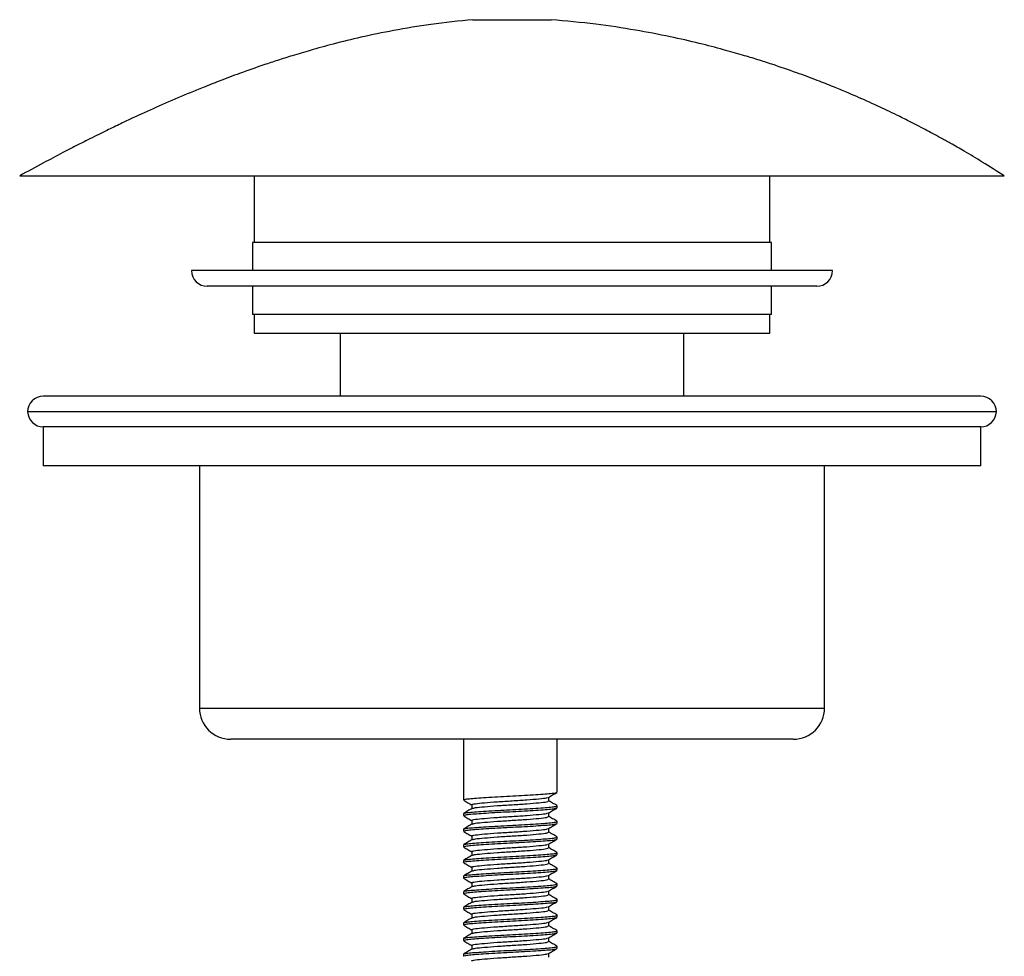
# Model space of a CAD drawing. Units: millimetres. Extents: x 10 to 1452, y 23 to 1042.
# Drawn here: x 732 to 889, y 534 to 684 of the extents above; entities that cross this region are included whole.
import ezdxf

# ---------------------------------------------------------------- set-up
doc = ezdxf.new("R2010")
doc.units = ezdxf.units.MM
doc.header["$LTSCALE"] = 5

msp = doc.modelspace()

# ---------------------------------------------------------------- linework, layer by layer
at = {"color": 7, "linetype": 'Continuous', "lineweight": 25}
for p, q in [((804.09, 683.79), (816.59, 683.79)), ((731.59, 658.79), (889.09, 658.79)), ((769.09, 658.79), (769.09, 648.13)), ((851.59, 648.13), (851.59, 658.79)), ((768.84, 648.13), (768.84, 643.63)), ((796.68, 648.13), (768.84, 648.13)), ((851.84, 648.13), (796.68, 648.13)), ((851.84, 643.63), (851.84, 648.13)), ((793.47, 643.63), (759.09, 643.63)), ((861.59, 643.63), (793.47, 643.63)), ((794.29, 641.13), (761.59, 641.13)), ((768.84, 641.13), (768.84, 636.63)), ((859.09, 641.13), (794.29, 641.13)), ((851.84, 636.63), (851.84, 641.13)), ((796.68, 636.63), (768.84, 636.63)), ((769.09, 636.63), (769.09, 633.63)), ((851.84, 636.63), (796.68, 636.63)), ((851.59, 633.63), (851.59, 636.63)), ((769.09, 633.63), (851.59, 633.63)), ((782.84, 633.63), (782.84, 623.52)), ((837.84, 623.52), (837.84, 633.63)), ((885.34, 623.52), (735.34, 623.52)), ((887.84, 621.02), (732.84, 621.02)), ((735.34, 618.63), (735.34, 612.38)), ((810.34, 618.63), (735.34, 618.63)), ((833.83, 618.63), (735.34, 618.63)), ((833.83, 618.63), (810.34, 618.63)), ((885.34, 618.63), (833.83, 618.63)), ((885.34, 612.38), (885.34, 618.63)), ((810.34, 612.38), (735.34, 612.38)), ((760.34, 612.38), (760.34, 573.63)), ((885.34, 612.38), (810.34, 612.38)), ((860.34, 573.63), (860.34, 612.38)), ((824.43, 568.63), (765.34, 568.63)), ((802.57, 568.63), (802.57, 558.92)), ((817.57, 560.17), (817.57, 568.63)), ((855.34, 568.63), (824.43, 568.63)), ((816.21, 558.76), (816.21, 559.37)), ((803.92, 558.14), (803.92, 557.54)), ((817.56, 558.01), (817.49, 558.03)), ((817.57, 557.67), (817.57, 557.98)), ((802.57, 556.73), (802.57, 556.42)), ((802.61, 556.73), (802.58, 556.76)), ((816.21, 556.26), (816.21, 556.87)), ((803.92, 555.64), (803.92, 555.04)), ((817.56, 555.51), (817.49, 555.53)), ((817.57, 555.17), (817.57, 555.48)), ((802.57, 554.23), (802.57, 553.92)), ((802.61, 554.23), (802.58, 554.26)), ((803.92, 553.14), (803.92, 552.54)), ((816.21, 553.76), (816.21, 554.37)), ((817.56, 553.01), (817.49, 553.03)), ((817.57, 552.67), (817.57, 552.98)), ((802.57, 551.73), (802.57, 551.42)), ((802.61, 551.73), (802.58, 551.76)), ((816.21, 551.26), (816.21, 551.87)), ((803.92, 550.64), (803.92, 550.04)), ((817.56, 550.51), (817.49, 550.53)), ((817.57, 550.17), (817.57, 550.48)), ((802.57, 549.23), (802.57, 548.92)), ((802.61, 549.23), (802.58, 549.26)), ((816.21, 548.76), (816.21, 549.37)), ((802.57, 546.73), (802.57, 546.42)), ((802.61, 546.73), (802.58, 546.76)), ((803.92, 548.14), (803.92, 547.54)), ((816.21, 546.26), (816.21, 546.87)), ((817.56, 548.01), (817.49, 548.03)), ((817.57, 547.67), (817.57, 547.98)), ((803.92, 545.64), (803.92, 545.04)), ((817.56, 545.51), (817.49, 545.53)), ((817.57, 545.17), (817.57, 545.48)), ((802.57, 544.23), (802.57, 543.92)), ((802.61, 544.23), (802.58, 544.26)), ((816.21, 543.76), (816.21, 544.37)), ((803.92, 543.14), (803.92, 542.54)), ((817.56, 543.01), (817.49, 543.03)), ((817.57, 542.67), (817.57, 542.98)), ((802.57, 541.73), (802.57, 541.42)), ((802.61, 541.73), (802.58, 541.76)), ((803.92, 540.64), (803.92, 540.04)), ((816.21, 541.26), (816.21, 541.87)), ((817.56, 540.51), (817.49, 540.53)), ((817.57, 540.17), (817.57, 540.48)), ((802.57, 539.23), (802.57, 538.92)), ((802.61, 539.23), (802.58, 539.26)), ((816.21, 538.76), (816.21, 539.37)), ((803.92, 538.14), (803.92, 537.54)), ((817.56, 538.01), (817.49, 538.03)), ((817.57, 537.67), (817.57, 537.98)), ((802.57, 536.73), (802.57, 536.42)), ((802.61, 536.73), (802.58, 536.76)), ((803.92, 535.64), (803.92, 535.04)), ((816.21, 536.26), (816.21, 536.87)), ((802.57, 534.23), (802.57, 533.92)), ((802.61, 534.23), (802.58, 534.26)), ((816.21, 533.76), (816.21, 534.37)), ((817.56, 535.51), (817.49, 535.53)), ((817.57, 535.17), (817.57, 535.48))]:
    msp.add_line(p, q, dxfattribs=at)
at = {"color": 8, "linetype": 'Continuous', "lineweight": 25}
for p, q in [((760.34, 573.63), (826, 573.63)), ((826, 573.63), (860.34, 573.63))]:
    msp.add_line(p, q, dxfattribs=at)
at = {"color": 7, "linetype": 'Continuous', "lineweight": 25}
for centre, radius, start, end in [((761.59, 643.63), 2.5, 180, 270), ((859.09, 643.63), 2.5, 270, 0), ((735.34, 621.02), 2.5, 90, 180), ((885.34, 621.02), 2.5, 0, 90), ((735.34, 621.13), 2.5, 182.443, 270), ((885.34, 621.13), 2.5, 270, 357.557), ((765.34, 573.63), 5, 180, 270), ((855.34, 573.63), 5, 270, 0)]:
    msp.add_arc(centre, radius, start, end, dxfattribs=at)
for points, knots in [([(804.09, 683.79), (801.85, 683.56), (797.6, 683.13), (791.62, 682.13), (786.41, 681.05), (781.98, 679.97), (778.32, 678.96), (775.36, 678.08), (772.9, 677.3), (770.08, 676.37), (766.96, 675.27), (763.72, 674.05), (761.08, 673.01), (758.24, 671.85), (754.92, 670.43), (751.82, 669.04), (749.46, 667.95), (747.62, 667.08), (745.83, 666.22), (744.18, 665.41), (742.68, 664.66), (740.77, 663.69), (738.28, 662.41), (735.14, 660.74), (732.84, 659.48), (731.58, 658.79)], [0, 0, 0, 0, 0.088025, 0.166428, 0.235243, 0.294298, 0.343312, 0.381969, 0.413753, 0.443517, 0.496892, 0.541816, 0.578021, 0.606985, 0.662757, 0.718066, 0.73835, 0.764439, 0.796712, 0.815244, 0.835481, 0.862102, 0.898168, 0.943996, 1, 1, 1, 1]), ([(889.1, 658.79), (887.93, 659.53), (885.82, 660.88), (882.92, 662.61), (880.69, 663.89), (878.99, 664.84), (877.64, 665.57), (875.96, 666.47), (874.06, 667.45), (872.03, 668.46), (870.35, 669.27), (868.74, 670.02), (867.12, 670.76), (865.48, 671.48), (863.71, 672.24), (861.62, 673.11), (858.97, 674.16), (855.68, 675.38), (852.51, 676.47), (849.62, 677.4), (847.04, 678.19), (843.92, 679.07), (840.05, 680.07), (835.37, 681.14), (829.85, 682.19), (823.51, 683.15), (818.99, 683.57), (816.59, 683.79)], [0, 0, 0, 0, 0.053772, 0.097213, 0.130431, 0.153647, 0.172476, 0.189797, 0.227464, 0.255364, 0.27818, 0.300973, 0.323855, 0.34692, 0.370244, 0.398825, 0.435136, 0.480354, 0.534459, 0.564831, 0.597642, 0.638587, 0.690068, 0.752029, 0.824393, 0.907079, 1, 1, 1, 1]), ([(802.61, 558.92), (802.59, 558.93), (802.51, 558.97), (802.88, 559.05), (803.7, 559.15), (804.98, 559.25), (806.61, 559.36), (808.49, 559.47), (810.46, 559.57), (812.39, 559.67), (814.19, 559.78), (815.71, 559.89), (816.81, 559.98), (817.47, 560.08), (817.51, 560.14), (817.52, 560.17)], [0, 0, 0, 0, 0.016371, 0.101157, 0.183037, 0.264918, 0.349704, 0.43449, 0.516371, 0.598251, 0.683037, 0.767823, 0.849704, 0.931585, 1, 1, 1, 1]), ([(803.97, 558.14), (803.96, 558.15), (803.8, 558.21), (804.43, 558.33), (805.83, 558.47), (807.96, 558.64), (810.39, 558.79), (812.79, 558.94), (814.72, 559.11), (815.9, 559.23), (816, 559.31), (816.04, 559.34)], [0, 0, 0, 0, 0.017558, 0.149309, 0.276943, 0.409852, 0.539348, 0.668845, 0.801753, 0.929388, 1, 1, 1, 1]), ([(816.16, 559.34), (816.39, 559.47), (816.84, 559.73), (817.29, 559.99), (817.52, 560.13)], [0, 0, 0, 0, 0.499769, 1, 1, 1, 1]), ([(802.61, 556.42), (802.59, 556.43), (802.51, 556.47), (802.88, 556.55), (803.7, 556.65), (804.98, 556.75), (806.61, 556.86), (808.49, 556.97), (810.46, 557.07), (812.39, 557.17), (814.19, 557.28), (815.71, 557.39), (816.81, 557.48), (817.47, 557.58), (817.51, 557.64), (817.52, 557.67)], [0, 0, 0, 0, 0.016371, 0.101157, 0.183037, 0.264918, 0.349704, 0.43449, 0.516371, 0.598251, 0.683037, 0.767823, 0.849704, 0.931585, 1, 1, 1, 1]), ([(802.61, 558.88), (802.84, 558.74), (803.28, 558.49), (803.71, 558.24), (803.92, 558.12)], [0, 0, 0, 0, 0.520982, 1, 1, 1, 1]), ([(802.65, 556.78), (802.72, 556.81), (802.88, 556.87), (803.71, 556.96), (804.97, 557.06), (806.62, 557.17), (808.49, 557.28), (810.46, 557.38), (812.39, 557.48), (814.19, 557.59), (815.71, 557.7), (816.81, 557.8), (817.47, 557.89), (817.51, 557.95), (817.52, 557.98)], [0, 0, 0, 0, 0.0710403, 0.1556644, 0.2402885, 0.3279154, 0.4155423, 0.5001663, 0.5847904, 0.6724173, 0.7600442, 0.8446683, 0.9292924, 1, 1, 1, 1]), ([(804.03, 557.57), (804.15, 557.61), (804.4, 557.71), (805.86, 557.84), (807.95, 558.01), (810.39, 558.16), (812.78, 558.31), (814.73, 558.48), (816.01, 558.62), (816.11, 558.72), (816.16, 558.77)], [0, 0, 0, 0, 0.107942, 0.235226, 0.367769, 0.496911, 0.626053, 0.758596, 0.88588, 1, 1, 1, 1]), ([(817.53, 558.03), (817.3, 558.16), (816.86, 558.41), (816.42, 558.67), (816.21, 558.79)], [0, 0, 0, 0, 0.518352, 1, 1, 1, 1]), ([(803.97, 557.57), (803.74, 557.44), (803.29, 557.17), (802.83, 556.91), (802.6, 556.78)], [0, 0, 0, 0, 0.499746, 1, 1, 1, 1]), ([(802.61, 556.38), (802.84, 556.24), (803.28, 555.99), (803.71, 555.74), (803.92, 555.62)], [0, 0, 0, 0, 0.520982, 1, 1, 1, 1]), ([(803.97, 555.64), (803.96, 555.65), (803.8, 555.71), (804.43, 555.83), (805.83, 555.97), (807.96, 556.14), (810.39, 556.29), (812.79, 556.44), (814.72, 556.61), (815.9, 556.73), (816, 556.81), (816.04, 556.84)], [0, 0, 0, 0, 0.017558, 0.149309, 0.276943, 0.409852, 0.539348, 0.668845, 0.801753, 0.929388, 1, 1, 1, 1]), ([(804.03, 555.07), (804.15, 555.11), (804.4, 555.21), (805.86, 555.34), (807.95, 555.51), (810.39, 555.66), (812.78, 555.81), (814.73, 555.98), (816.01, 556.12), (816.11, 556.22), (816.16, 556.27)], [0, 0, 0, 0, 0.1079418, 0.2352259, 0.3677694, 0.496911, 0.6260526, 0.7585961, 0.8858802, 1, 1, 1, 1]), ([(816.16, 556.84), (816.39, 556.97), (816.84, 557.23), (817.29, 557.49), (817.52, 557.63)], [0, 0, 0, 0, 0.499769, 1, 1, 1, 1]), ([(817.53, 555.53), (817.3, 555.66), (816.86, 555.91), (816.42, 556.17), (816.21, 556.29)], [0, 0, 0, 0, 0.518352, 1, 1, 1, 1]), ([(802.61, 553.92), (802.59, 553.93), (802.51, 553.97), (802.88, 554.05), (803.7, 554.15), (804.98, 554.25), (806.61, 554.36), (808.49, 554.47), (810.46, 554.57), (812.39, 554.67), (814.19, 554.78), (815.71, 554.89), (816.81, 554.98), (817.47, 555.08), (817.51, 555.14), (817.52, 555.17)], [0, 0, 0, 0, 0.016371, 0.101157, 0.183037, 0.264918, 0.349704, 0.43449, 0.516371, 0.598251, 0.683037, 0.767823, 0.849704, 0.931585, 1, 1, 1, 1]), ([(803.97, 555.07), (803.74, 554.94), (803.29, 554.67), (802.83, 554.41), (802.6, 554.28)], [0, 0, 0, 0, 0.499746, 1, 1, 1, 1]), ([(802.65, 554.28), (802.72, 554.31), (802.88, 554.37), (803.71, 554.46), (804.97, 554.56), (806.62, 554.67), (808.49, 554.78), (810.46, 554.88), (812.39, 554.98), (814.19, 555.09), (815.71, 555.2), (816.81, 555.3), (817.47, 555.39), (817.51, 555.45), (817.52, 555.48)], [0, 0, 0, 0, 0.0710403, 0.1556644, 0.2402885, 0.3279154, 0.4155423, 0.5001663, 0.5847904, 0.6724173, 0.7600442, 0.8446683, 0.9292924, 1, 1, 1, 1]), ([(816.16, 554.34), (816.39, 554.47), (816.84, 554.73), (817.29, 554.99), (817.52, 555.13)], [0, 0, 0, 0, 0.499769, 1, 1, 1, 1]), ([(802.61, 553.88), (802.84, 553.74), (803.28, 553.49), (803.71, 553.24), (803.92, 553.12)], [0, 0, 0, 0, 0.520982, 1, 1, 1, 1]), ([(802.65, 551.78), (802.72, 551.81), (802.88, 551.87), (803.71, 551.96), (804.97, 552.06), (806.62, 552.17), (808.49, 552.28), (810.46, 552.38), (812.39, 552.48), (814.19, 552.59), (815.71, 552.7), (816.81, 552.8), (817.47, 552.89), (817.51, 552.95), (817.52, 552.98)], [0, 0, 0, 0, 0.0710403, 0.1556644, 0.2402885, 0.3279154, 0.4155423, 0.5001663, 0.5847904, 0.6724173, 0.7600442, 0.8446683, 0.9292924, 1, 1, 1, 1]), ([(803.97, 553.14), (803.96, 553.15), (803.8, 553.21), (804.43, 553.33), (805.83, 553.47), (807.96, 553.64), (810.39, 553.79), (812.79, 553.94), (814.72, 554.11), (815.9, 554.23), (816, 554.31), (816.04, 554.34)], [0, 0, 0, 0, 0.017558, 0.149309, 0.276943, 0.409852, 0.539348, 0.668845, 0.801753, 0.929388, 1, 1, 1, 1]), ([(804.03, 552.57), (804.15, 552.61), (804.4, 552.71), (805.86, 552.84), (807.95, 553.01), (810.39, 553.16), (812.78, 553.31), (814.73, 553.48), (816.01, 553.62), (816.11, 553.72), (816.16, 553.77)], [0, 0, 0, 0, 0.1079418, 0.2352259, 0.3677694, 0.496911, 0.6260526, 0.7585961, 0.8858802, 1, 1, 1, 1]), ([(817.53, 553.03), (817.3, 553.16), (816.86, 553.41), (816.42, 553.67), (816.21, 553.79)], [0, 0, 0, 0, 0.518352, 1, 1, 1, 1]), ([(802.61, 551.42), (802.59, 551.43), (802.51, 551.47), (802.88, 551.55), (803.7, 551.65), (804.98, 551.75), (806.61, 551.86), (808.49, 551.97), (810.46, 552.07), (812.39, 552.17), (814.19, 552.28), (815.71, 552.39), (816.81, 552.48), (817.47, 552.58), (817.51, 552.64), (817.52, 552.67)], [0, 0, 0, 0, 0.016371, 0.101157, 0.183037, 0.264918, 0.349704, 0.43449, 0.516371, 0.598251, 0.683037, 0.767823, 0.849704, 0.931585, 1, 1, 1, 1]), ([(803.97, 552.57), (803.74, 552.44), (803.29, 552.17), (802.83, 551.91), (802.6, 551.78)], [0, 0, 0, 0, 0.499746, 1, 1, 1, 1]), ([(802.61, 551.38), (802.84, 551.24), (803.28, 550.99), (803.71, 550.74), (803.92, 550.62)], [0, 0, 0, 0, 0.520982, 1, 1, 1, 1]), ([(803.97, 550.64), (803.96, 550.65), (803.8, 550.71), (804.43, 550.83), (805.83, 550.97), (807.96, 551.14), (810.39, 551.29), (812.79, 551.44), (814.72, 551.61), (815.9, 551.73), (816, 551.81), (816.04, 551.84)], [0, 0, 0, 0, 0.017558, 0.149309, 0.276943, 0.409852, 0.539348, 0.668845, 0.801753, 0.929388, 1, 1, 1, 1]), ([(816.16, 551.84), (816.39, 551.97), (816.84, 552.23), (817.29, 552.49), (817.52, 552.63)], [0, 0, 0, 0, 0.499769, 1, 1, 1, 1]), ([(802.61, 548.92), (802.59, 548.93), (802.51, 548.97), (802.88, 549.05), (803.7, 549.15), (804.98, 549.25), (806.61, 549.36), (808.49, 549.47), (810.46, 549.57), (812.39, 549.67), (814.19, 549.78), (815.71, 549.89), (816.81, 549.98), (817.47, 550.08), (817.51, 550.14), (817.52, 550.17)], [0, 0, 0, 0, 0.016371, 0.101157, 0.183037, 0.264918, 0.349704, 0.43449, 0.516371, 0.598251, 0.683037, 0.767823, 0.849704, 0.931585, 1, 1, 1, 1]), ([(803.97, 550.07), (803.74, 549.94), (803.29, 549.67), (802.83, 549.41), (802.6, 549.28)], [0, 0, 0, 0, 0.499746, 1, 1, 1, 1]), ([(802.65, 549.28), (802.72, 549.31), (802.88, 549.37), (803.71, 549.46), (804.97, 549.56), (806.62, 549.67), (808.49, 549.78), (810.46, 549.88), (812.39, 549.98), (814.19, 550.09), (815.71, 550.2), (816.81, 550.3), (817.47, 550.39), (817.51, 550.45), (817.52, 550.48)], [0, 0, 0, 0, 0.0710403, 0.1556644, 0.2402885, 0.3279154, 0.4155423, 0.5001663, 0.5847904, 0.6724173, 0.7600442, 0.8446683, 0.9292924, 1, 1, 1, 1]), ([(804.03, 550.07), (804.15, 550.11), (804.4, 550.21), (805.86, 550.34), (807.95, 550.51), (810.39, 550.66), (812.78, 550.81), (814.73, 550.98), (816.01, 551.12), (816.11, 551.22), (816.16, 551.27)], [0, 0, 0, 0, 0.1079418, 0.2352259, 0.3677694, 0.496911, 0.6260526, 0.7585961, 0.8858802, 1, 1, 1, 1]), ([(816.16, 549.34), (816.39, 549.47), (816.84, 549.73), (817.29, 549.99), (817.52, 550.13)], [0, 0, 0, 0, 0.499769, 1, 1, 1, 1]), ([(817.53, 550.53), (817.3, 550.66), (816.86, 550.91), (816.42, 551.17), (816.21, 551.29)], [0, 0, 0, 0, 0.518352, 1, 1, 1, 1]), ([(802.61, 548.88), (802.84, 548.74), (803.28, 548.49), (803.71, 548.24), (803.92, 548.12)], [0, 0, 0, 0, 0.520982, 1, 1, 1, 1]), ([(803.97, 548.14), (803.96, 548.15), (803.8, 548.21), (804.43, 548.33), (805.83, 548.47), (807.96, 548.64), (810.39, 548.79), (812.79, 548.94), (814.72, 549.11), (815.9, 549.23), (816, 549.31), (816.04, 549.34)], [0, 0, 0, 0, 0.017558, 0.149309, 0.276943, 0.409852, 0.539348, 0.668845, 0.801753, 0.929388, 1, 1, 1, 1]), ([(804.03, 547.57), (804.15, 547.61), (804.4, 547.71), (805.86, 547.84), (807.95, 548.01), (810.39, 548.16), (812.78, 548.31), (814.73, 548.48), (816.01, 548.62), (816.11, 548.72), (816.16, 548.77)], [0, 0, 0, 0, 0.1079418, 0.2352259, 0.3677694, 0.496911, 0.6260526, 0.7585961, 0.8858802, 1, 1, 1, 1]), ([(817.53, 548.03), (817.3, 548.16), (816.86, 548.41), (816.42, 548.67), (816.21, 548.79)], [0, 0, 0, 0, 0.518352, 1, 1, 1, 1]), ([(802.61, 546.42), (802.59, 546.43), (802.51, 546.47), (802.88, 546.55), (803.7, 546.65), (804.98, 546.75), (806.61, 546.86), (808.49, 546.97), (810.46, 547.07), (812.39, 547.17), (814.19, 547.28), (815.71, 547.39), (816.81, 547.48), (817.47, 547.58), (817.51, 547.64), (817.52, 547.67)], [0, 0, 0, 0, 0.016371, 0.101157, 0.183037, 0.264918, 0.349704, 0.43449, 0.516371, 0.598251, 0.683037, 0.767823, 0.849704, 0.931585, 1, 1, 1, 1]), ([(803.97, 547.57), (803.74, 547.44), (803.29, 547.17), (802.83, 546.91), (802.6, 546.78)], [0, 0, 0, 0, 0.499746, 1, 1, 1, 1]), ([(802.65, 546.78), (802.72, 546.81), (802.88, 546.87), (803.71, 546.96), (804.97, 547.06), (806.62, 547.17), (808.49, 547.28), (810.46, 547.38), (812.39, 547.48), (814.19, 547.59), (815.71, 547.7), (816.81, 547.8), (817.47, 547.89), (817.51, 547.95), (817.52, 547.98)], [0, 0, 0, 0, 0.0710403, 0.1556644, 0.2402885, 0.3279154, 0.4155423, 0.5001663, 0.5847904, 0.6724173, 0.7600442, 0.8446683, 0.9292924, 1, 1, 1, 1]), ([(803.97, 545.64), (803.96, 545.65), (803.8, 545.71), (804.43, 545.83), (805.83, 545.97), (807.96, 546.14), (810.39, 546.29), (812.79, 546.44), (814.72, 546.61), (815.9, 546.73), (816, 546.81), (816.04, 546.84)], [0, 0, 0, 0, 0.017558, 0.149309, 0.276943, 0.409852, 0.539348, 0.668845, 0.801753, 0.929388, 1, 1, 1, 1]), ([(816.16, 546.84), (816.39, 546.97), (816.84, 547.23), (817.29, 547.49), (817.52, 547.63)], [0, 0, 0, 0, 0.499769, 1, 1, 1, 1]), ([(802.61, 543.92), (802.59, 543.93), (802.51, 543.97), (802.88, 544.05), (803.7, 544.15), (804.98, 544.25), (806.61, 544.36), (808.49, 544.47), (810.46, 544.57), (812.39, 544.67), (814.19, 544.78), (815.71, 544.89), (816.81, 544.98), (817.47, 545.08), (817.51, 545.14), (817.52, 545.17)], [0, 0, 0, 0, 0.016371, 0.101157, 0.183037, 0.264918, 0.349704, 0.43449, 0.516371, 0.598251, 0.683037, 0.767823, 0.849704, 0.931585, 1, 1, 1, 1]), ([(803.97, 545.07), (803.74, 544.94), (803.29, 544.67), (802.83, 544.41), (802.6, 544.28)], [0, 0, 0, 0, 0.499746, 1, 1, 1, 1]), ([(802.61, 546.38), (802.84, 546.24), (803.28, 545.99), (803.71, 545.74), (803.92, 545.62)], [0, 0, 0, 0, 0.520982, 1, 1, 1, 1]), ([(802.65, 544.28), (802.72, 544.31), (802.88, 544.37), (803.71, 544.46), (804.97, 544.56), (806.62, 544.67), (808.49, 544.78), (810.46, 544.88), (812.39, 544.98), (814.19, 545.09), (815.71, 545.2), (816.81, 545.3), (817.47, 545.39), (817.51, 545.45), (817.52, 545.48)], [0, 0, 0, 0, 0.0710403, 0.1556644, 0.2402885, 0.3279154, 0.4155423, 0.5001663, 0.5847904, 0.6724173, 0.7600442, 0.8446683, 0.9292924, 1, 1, 1, 1]), ([(804.03, 545.07), (804.15, 545.11), (804.4, 545.21), (805.86, 545.34), (807.95, 545.51), (810.39, 545.66), (812.78, 545.81), (814.73, 545.98), (816.01, 546.12), (816.11, 546.22), (816.16, 546.27)], [0, 0, 0, 0, 0.1079418, 0.2352259, 0.3677694, 0.496911, 0.6260526, 0.7585961, 0.8858802, 1, 1, 1, 1]), ([(816.16, 544.34), (816.39, 544.47), (816.84, 544.73), (817.29, 544.99), (817.52, 545.13)], [0, 0, 0, 0, 0.499769, 1, 1, 1, 1]), ([(817.53, 545.53), (817.3, 545.66), (816.86, 545.91), (816.42, 546.17), (816.21, 546.29)], [0, 0, 0, 0, 0.518352, 1, 1, 1, 1]), ([(802.61, 543.88), (802.84, 543.74), (803.28, 543.49), (803.71, 543.24), (803.92, 543.12)], [0, 0, 0, 0, 0.520982, 1, 1, 1, 1]), ([(803.97, 543.14), (803.96, 543.15), (803.8, 543.21), (804.43, 543.33), (805.83, 543.47), (807.96, 543.64), (810.39, 543.79), (812.79, 543.94), (814.72, 544.11), (815.9, 544.23), (816, 544.31), (816.04, 544.34)], [0, 0, 0, 0, 0.017558, 0.149309, 0.276943, 0.409852, 0.539348, 0.668845, 0.801753, 0.929388, 1, 1, 1, 1]), ([(804.03, 542.57), (804.15, 542.61), (804.4, 542.71), (805.86, 542.84), (807.95, 543.01), (810.39, 543.16), (812.78, 543.31), (814.73, 543.48), (816.01, 543.62), (816.11, 543.72), (816.16, 543.77)], [0, 0, 0, 0, 0.107942, 0.235226, 0.367769, 0.496911, 0.626053, 0.758596, 0.88588, 1, 1, 1, 1]), ([(817.53, 543.03), (817.3, 543.16), (816.86, 543.41), (816.42, 543.67), (816.21, 543.79)], [0, 0, 0, 0, 0.518352, 1, 1, 1, 1]), ([(802.61, 541.42), (802.59, 541.43), (802.51, 541.47), (802.88, 541.55), (803.7, 541.65), (804.98, 541.75), (806.61, 541.86), (808.49, 541.97), (810.46, 542.07), (812.39, 542.17), (814.19, 542.28), (815.71, 542.39), (816.81, 542.48), (817.47, 542.58), (817.51, 542.64), (817.52, 542.67)], [0, 0, 0, 0, 0.016371, 0.101157, 0.183037, 0.264918, 0.349704, 0.43449, 0.516371, 0.598251, 0.683037, 0.767823, 0.849704, 0.931585, 1, 1, 1, 1]), ([(803.97, 542.57), (803.74, 542.44), (803.29, 542.17), (802.83, 541.91), (802.6, 541.78)], [0, 0, 0, 0, 0.499746, 1, 1, 1, 1]), ([(802.65, 541.78), (802.72, 541.81), (802.88, 541.87), (803.71, 541.96), (804.97, 542.06), (806.62, 542.17), (808.49, 542.28), (810.46, 542.38), (812.39, 542.48), (814.19, 542.59), (815.71, 542.7), (816.81, 542.8), (817.47, 542.89), (817.51, 542.95), (817.52, 542.98)], [0, 0, 0, 0, 0.0710403, 0.1556644, 0.2402885, 0.3279154, 0.4155423, 0.5001663, 0.5847904, 0.6724173, 0.7600442, 0.8446683, 0.9292924, 1, 1, 1, 1]), ([(816.16, 541.84), (816.39, 541.97), (816.84, 542.23), (817.29, 542.49), (817.52, 542.63)], [0, 0, 0, 0, 0.499769, 1, 1, 1, 1]), ([(802.61, 541.38), (802.84, 541.24), (803.28, 540.99), (803.71, 540.74), (803.92, 540.62)], [0, 0, 0, 0, 0.520982, 1, 1, 1, 1]), ([(802.65, 539.28), (802.72, 539.31), (802.88, 539.37), (803.71, 539.46), (804.97, 539.56), (806.62, 539.67), (808.49, 539.78), (810.46, 539.88), (812.39, 539.98), (814.19, 540.09), (815.71, 540.2), (816.81, 540.3), (817.47, 540.39), (817.51, 540.45), (817.52, 540.48)], [0, 0, 0, 0, 0.0710403, 0.1556644, 0.2402885, 0.3279154, 0.4155423, 0.5001663, 0.5847904, 0.6724173, 0.7600442, 0.8446683, 0.9292924, 1, 1, 1, 1]), ([(803.97, 540.64), (803.96, 540.65), (803.8, 540.71), (804.43, 540.83), (805.83, 540.97), (807.96, 541.14), (810.39, 541.29), (812.79, 541.44), (814.72, 541.61), (815.9, 541.73), (816, 541.81), (816.04, 541.84)], [0, 0, 0, 0, 0.017558, 0.149309, 0.276943, 0.409852, 0.539348, 0.668845, 0.801753, 0.929388, 1, 1, 1, 1]), ([(804.03, 540.07), (804.15, 540.11), (804.4, 540.21), (805.86, 540.34), (807.95, 540.51), (810.39, 540.66), (812.78, 540.81), (814.73, 540.98), (816.01, 541.12), (816.11, 541.22), (816.16, 541.27)], [0, 0, 0, 0, 0.107942, 0.235226, 0.367769, 0.496911, 0.626053, 0.758596, 0.88588, 1, 1, 1, 1]), ([(817.53, 540.53), (817.3, 540.66), (816.86, 540.91), (816.42, 541.17), (816.21, 541.29)], [0, 0, 0, 0, 0.518352, 1, 1, 1, 1]), ([(802.61, 538.92), (802.59, 538.93), (802.51, 538.97), (802.88, 539.05), (803.7, 539.15), (804.98, 539.25), (806.61, 539.36), (808.49, 539.47), (810.46, 539.57), (812.39, 539.67), (814.19, 539.78), (815.71, 539.89), (816.81, 539.98), (817.47, 540.08), (817.51, 540.14), (817.52, 540.17)], [0, 0, 0, 0, 0.016371, 0.101157, 0.183037, 0.264918, 0.349704, 0.43449, 0.516371, 0.598251, 0.683037, 0.767823, 0.849704, 0.931585, 1, 1, 1, 1]), ([(803.97, 540.07), (803.74, 539.94), (803.29, 539.67), (802.83, 539.41), (802.6, 539.28)], [0, 0, 0, 0, 0.499746, 1, 1, 1, 1]), ([(802.61, 538.88), (802.84, 538.74), (803.28, 538.49), (803.71, 538.24), (803.92, 538.12)], [0, 0, 0, 0, 0.520982, 1, 1, 1, 1]), ([(803.97, 538.14), (803.96, 538.15), (803.8, 538.21), (804.43, 538.33), (805.83, 538.47), (807.96, 538.64), (810.39, 538.79), (812.79, 538.94), (814.72, 539.11), (815.9, 539.23), (816, 539.31), (816.04, 539.34)], [0, 0, 0, 0, 0.017558, 0.149309, 0.276943, 0.409852, 0.539348, 0.668845, 0.801753, 0.929388, 1, 1, 1, 1]), ([(804.03, 537.57), (804.15, 537.61), (804.4, 537.71), (805.86, 537.84), (807.95, 538.01), (810.39, 538.16), (812.78, 538.31), (814.73, 538.48), (816.01, 538.62), (816.11, 538.72), (816.16, 538.77)], [0, 0, 0, 0, 0.107942, 0.235226, 0.367769, 0.496911, 0.626053, 0.758596, 0.88588, 1, 1, 1, 1]), ([(816.16, 539.34), (816.39, 539.47), (816.84, 539.73), (817.29, 539.99), (817.52, 540.13)], [0, 0, 0, 0, 0.499769, 1, 1, 1, 1]), ([(817.53, 538.03), (817.3, 538.16), (816.86, 538.41), (816.42, 538.67), (816.21, 538.79)], [0, 0, 0, 0, 0.518352, 1, 1, 1, 1]), ([(802.61, 536.42), (802.59, 536.43), (802.51, 536.47), (802.88, 536.55), (803.7, 536.65), (804.98, 536.75), (806.61, 536.86), (808.49, 536.97), (810.46, 537.07), (812.39, 537.17), (814.19, 537.28), (815.71, 537.39), (816.81, 537.48), (817.47, 537.58), (817.51, 537.64), (817.52, 537.67)], [0, 0, 0, 0, 0.016371, 0.101157, 0.183037, 0.264918, 0.349704, 0.43449, 0.516371, 0.598251, 0.683037, 0.767823, 0.849704, 0.931585, 1, 1, 1, 1]), ([(803.97, 537.57), (803.74, 537.44), (803.29, 537.17), (802.83, 536.91), (802.6, 536.78)], [0, 0, 0, 0, 0.499746, 1, 1, 1, 1]), ([(802.65, 536.78), (802.72, 536.81), (802.88, 536.87), (803.71, 536.96), (804.97, 537.06), (806.62, 537.17), (808.49, 537.28), (810.46, 537.38), (812.39, 537.48), (814.19, 537.59), (815.71, 537.7), (816.81, 537.8), (817.47, 537.89), (817.51, 537.95), (817.52, 537.98)], [0, 0, 0, 0, 0.07104, 0.155664, 0.240288, 0.327915, 0.415542, 0.500166, 0.58479, 0.672417, 0.760044, 0.844668, 0.929292, 1, 1, 1, 1]), ([(816.16, 536.84), (816.39, 536.97), (816.84, 537.23), (817.29, 537.49), (817.52, 537.63)], [0, 0, 0, 0, 0.499769, 1, 1, 1, 1]), ([(802.61, 536.38), (802.84, 536.24), (803.28, 535.99), (803.71, 535.74), (803.92, 535.62)], [0, 0, 0, 0, 0.520982, 1, 1, 1, 1]), ([(803.97, 535.64), (803.96, 535.65), (803.8, 535.71), (804.43, 535.83), (805.83, 535.97), (807.96, 536.14), (810.39, 536.29), (812.79, 536.44), (814.72, 536.61), (815.9, 536.73), (816, 536.81), (816.04, 536.84)], [0, 0, 0, 0, 0.017558, 0.149309, 0.276943, 0.409852, 0.539348, 0.668845, 0.801753, 0.929388, 1, 1, 1, 1]), ([(804.03, 535.07), (804.15, 535.11), (804.4, 535.21), (805.86, 535.34), (807.95, 535.51), (810.39, 535.66), (812.78, 535.81), (814.73, 535.98), (816.01, 536.12), (816.11, 536.22), (816.16, 536.27)], [0, 0, 0, 0, 0.107942, 0.235226, 0.367769, 0.496911, 0.626053, 0.758596, 0.88588, 1, 1, 1, 1]), ([(817.53, 535.53), (817.3, 535.66), (816.86, 535.91), (816.42, 536.17), (816.21, 536.29)], [0, 0, 0, 0, 0.518352, 1, 1, 1, 1]), ([(802.61, 533.92), (802.59, 533.93), (802.51, 533.97), (802.88, 534.05), (803.7, 534.15), (804.98, 534.25), (806.61, 534.36), (808.49, 534.47), (810.46, 534.57), (812.39, 534.67), (814.19, 534.78), (815.71, 534.89), (816.81, 534.98), (817.47, 535.08), (817.51, 535.14), (817.52, 535.17)], [0, 0, 0, 0, 0.016371, 0.101157, 0.183037, 0.264918, 0.349704, 0.43449, 0.516371, 0.598251, 0.683037, 0.767823, 0.849704, 0.931585, 1, 1, 1, 1]), ([(803.97, 535.07), (803.74, 534.94), (803.29, 534.67), (802.83, 534.41), (802.6, 534.28)], [0, 0, 0, 0, 0.499746, 1, 1, 1, 1]), ([(802.65, 534.28), (802.72, 534.31), (802.88, 534.37), (803.71, 534.46), (804.97, 534.56), (806.62, 534.67), (808.49, 534.78), (810.46, 534.88), (812.39, 534.98), (814.19, 535.09), (815.71, 535.2), (816.81, 535.3), (817.47, 535.39), (817.51, 535.45), (817.52, 535.48)], [0, 0, 0, 0, 0.07104, 0.155664, 0.240288, 0.327915, 0.415542, 0.500166, 0.58479, 0.672417, 0.760044, 0.844668, 0.929292, 1, 1, 1, 1]), ([(803.97, 533.14), (803.96, 533.15), (803.8, 533.21), (804.43, 533.33), (805.83, 533.47), (807.96, 533.64), (810.39, 533.79), (812.79, 533.94), (814.72, 534.11), (815.9, 534.23), (816, 534.31), (816.04, 534.34)], [0, 0, 0, 0, 0.017558, 0.149309, 0.276943, 0.409852, 0.539348, 0.668845, 0.801753, 0.929388, 1, 1, 1, 1]), ([(816.16, 534.34), (816.39, 534.47), (816.84, 534.73), (817.29, 534.99), (817.52, 535.13)], [0, 0, 0, 0, 0.499769, 1, 1, 1, 1])]:
    msp.add_open_spline(points, degree=3, knots=knots, dxfattribs=at)

doc.saveas('drawing.dxf')
